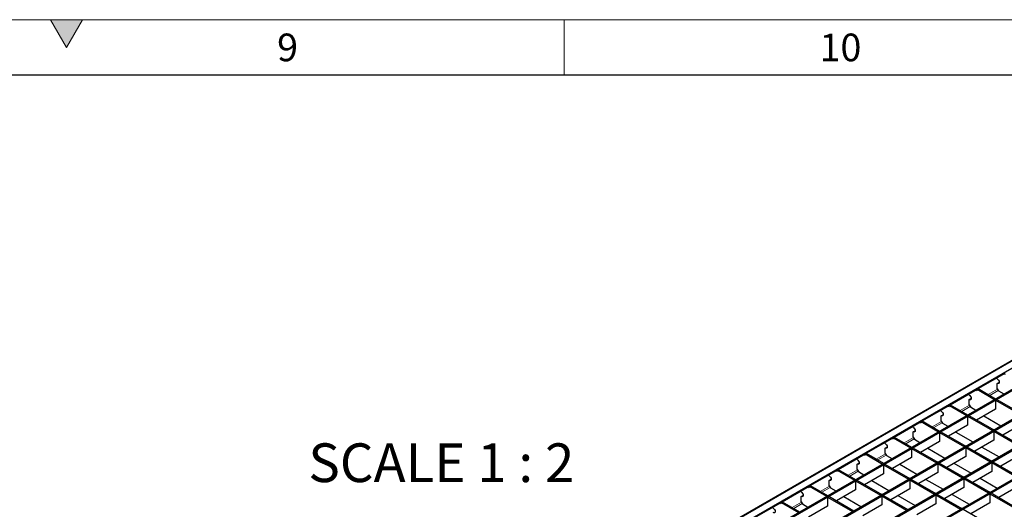
# Model space of a CAD drawing. Units: millimetres. Extents: x 75 to 2951, y 25 to 2075.
# Drawn here: x 1989 to 2434, y 1854 to 2075 of the extents above; entities that cross this region are included whole.
import ezdxf

# ---------------------------------------------------------------- set-up
doc = ezdxf.new("R2010")
doc.units = ezdxf.units.MM
doc.header["$LTSCALE"] = 5
doc.layers.get('0').update_dxf_attribs({"color": 1})
doc.layers.add('38771', color=7, linetype='Continuous')
doc.layers.add('NOTES', color=7, linetype='Continuous')
doc.styles.add('SLDTEXTSTYLE2', font='TXT', dxfattribs={"width": 0.605})
doc.styles.add('SLDTEXTSTYLE3', font='TXT', dxfattribs={"width": 0.6875})

# ---------------------------------------------------------------- blocks, each defined once
blk = doc.blocks.new('1029123-M_002_ISO')
at = {"color": 7, "linetype": 'Continuous', "lineweight": 30}
for p, q in [((2647.98, 2042.63), (1884.45, 1601.85)), ((1911.91, 1614.15), (2648.62, 2039.44)), ((1920.2, 1609.36), (2656.58, 2034.46)), ((1920.73, 1609.05), (2657.11, 2034.16)), ((1910.84, 1590.35), (2668.36, 2027.66)), ((1911.37, 1590.04), (2668.89, 2027.35)), ((1922.62, 1583.55), (2680.15, 2020.86)), ((1923.15, 1583.24), (2680.68, 2020.55)), ((1934.41, 1576.75), (2691.93, 2014.05)), ((1934.94, 1576.44), (2692.46, 2013.75)), ((2422.1, 1908.18), (2434.23, 1915.19)), ((2433.8, 1914.94), (2434.23, 1914.7)), ((2430.69, 1912.61), (2430.69, 1913.14)), ((2430.69, 1910.57), (2431.22, 1910.88)), ((2430.69, 1908.12), (2430.69, 1910.57)), ((2431.52, 1910.77), (2431.22, 1910.88)), ((2409.44, 1900.88), (2421.57, 1907.88)), ((2418.03, 1905.31), (2418.03, 1905.84)), ((2421.15, 1907.63), (2421.57, 1907.39)), ((2422.1, 1908.18), (2421.57, 1907.88)), ((2421.57, 1907.88), (2421.57, 1907.39)), ((2421.57, 1907.88), (2429.44, 1903.34)), ((2422.1, 1908.18), (2429.97, 1903.64)), ((2430.69, 1908.12), (2431.22, 1907.2)), ((2431.22, 1907.2), (2433.68, 1905.79)), ((2396.79, 1893.57), (2408.91, 1900.57)), ((2409.44, 1900.88), (2408.91, 1900.57)), ((2408.91, 1900.57), (2408.91, 1900.08)), ((2408.91, 1900.57), (2416.78, 1896.03)), ((2409.44, 1900.88), (2417.31, 1896.34)), ((2418.03, 1903.26), (2418.57, 1903.57)), ((2418.03, 1900.82), (2418.03, 1903.26)), ((2418.03, 1900.82), (2418.57, 1899.9)), ((2418.87, 1903.46), (2418.57, 1903.57)), ((2429.97, 1903.64), (2429.44, 1903.34)), ((2430.5, 1903.34), (2429.97, 1903.03)), ((2429.97, 1903.03), (2429.97, 1898.95)), ((2429.97, 1903.03), (2441.22, 1896.53)), ((2430.5, 1903.34), (2441.75, 1896.84)), ((2405.38, 1898), (2405.38, 1898.53)), ((2405.38, 1895.96), (2405.91, 1896.26)), ((2406.21, 1896.15), (2405.91, 1896.26)), ((2408.49, 1900.33), (2408.91, 1900.08)), ((2417.31, 1896.34), (2416.78, 1896.03)), ((2417.84, 1896.03), (2417.31, 1895.72)), ((2417.84, 1896.03), (2429.09, 1889.53)), ((2418.57, 1899.9), (2421.02, 1898.48)), ((2429.97, 1898.95), (2421.38, 1893.99)), ((2384.13, 1886.26), (2396.26, 1893.26)), ((2395.83, 1893.02), (2396.26, 1892.78)), ((2396.79, 1893.57), (2396.26, 1893.26)), ((2396.26, 1893.26), (2396.26, 1892.78)), ((2396.26, 1893.26), (2404.12, 1888.72)), ((2396.79, 1893.57), (2404.65, 1889.03)), ((2405.38, 1893.51), (2405.38, 1895.96)), ((2405.38, 1893.51), (2405.91, 1892.59)), ((2405.91, 1892.59), (2408.36, 1891.17)), ((2417.31, 1891.64), (2408.72, 1886.68)), ((2417.31, 1895.72), (2417.31, 1891.64)), ((2417.31, 1895.72), (2428.56, 1889.23)), ((2424.66, 1895.89), (2432.38, 1891.43)), ((2441.75, 1892.15), (2433.16, 1887.19)), ((2392.72, 1890.69), (2392.72, 1891.22)), ((2392.72, 1888.65), (2393.25, 1888.96)), ((2392.72, 1886.2), (2392.72, 1888.65)), ((2393.55, 1888.84), (2393.25, 1888.96)), ((2404.65, 1889.03), (2404.12, 1888.72)), ((2405.18, 1888.72), (2404.65, 1888.42)), ((2404.65, 1888.42), (2404.65, 1884.33)), ((2404.65, 1888.42), (2415.91, 1881.92)), ((2405.18, 1888.72), (2416.44, 1882.23)), ((2412.01, 1888.58), (2419.72, 1884.12)), ((2429.09, 1889.53), (2428.56, 1889.23)), ((2429.62, 1889.23), (2429.09, 1888.92)), ((2429.09, 1888.92), (2429.09, 1884.84)), ((2429.09, 1888.92), (2440.35, 1882.43)), ((2429.62, 1889.23), (2440.88, 1882.73)), ((2371.47, 1878.96), (2383.6, 1885.96)), ((2380.06, 1883.39), (2380.06, 1883.92)), ((2383.17, 1885.71), (2383.6, 1885.47)), ((2384.13, 1886.26), (2383.6, 1885.96)), ((2383.6, 1885.96), (2383.6, 1885.47)), ((2383.6, 1885.96), (2391.47, 1881.42)), ((2384.13, 1886.26), (2392, 1881.72)), ((2392.72, 1886.2), (2393.25, 1885.28)), ((2393.25, 1885.28), (2395.71, 1883.87)), ((2404.65, 1884.33), (2396.06, 1879.38)), ((2429.09, 1884.84), (2420.5, 1879.88)), ((2358.81, 1871.65), (2370.94, 1878.65)), ((2370.52, 1878.41), (2370.94, 1878.16)), ((2371.47, 1878.96), (2370.94, 1878.65)), ((2370.94, 1878.65), (2370.94, 1878.16)), ((2370.94, 1878.65), (2378.81, 1874.11)), ((2371.47, 1878.96), (2379.34, 1874.42)), ((2380.06, 1881.34), (2380.59, 1881.65)), ((2380.06, 1878.89), (2380.06, 1881.34)), ((2380.06, 1878.89), (2380.59, 1877.98)), ((2380.89, 1881.54), (2380.59, 1881.65)), ((2392, 1881.72), (2391.47, 1881.42)), ((2392.53, 1881.42), (2392, 1881.11)), ((2392, 1881.11), (2392, 1877.03)), ((2392, 1881.11), (2403.25, 1874.61)), ((2392.53, 1881.42), (2403.78, 1874.92)), ((2399.35, 1881.27), (2407.07, 1876.82)), ((2416.44, 1882.23), (2415.91, 1881.92)), ((2416.97, 1881.92), (2416.44, 1881.61)), ((2416.44, 1881.61), (2416.44, 1877.53)), ((2416.44, 1881.61), (2427.69, 1875.12)), ((2416.97, 1881.92), (2428.22, 1875.42)), ((2423.79, 1881.78), (2431.51, 1877.32)), ((2367.41, 1876.08), (2367.41, 1876.61)), ((2367.41, 1874.04), (2367.94, 1874.34)), ((2367.41, 1871.59), (2367.41, 1874.04)), ((2368.24, 1874.23), (2367.94, 1874.34)), ((2379.34, 1874.42), (2378.81, 1874.11)), ((2379.87, 1874.11), (2379.34, 1873.8)), ((2379.34, 1873.8), (2379.34, 1869.72)), ((2379.34, 1873.8), (2390.59, 1867.31)), ((2379.87, 1874.11), (2391.12, 1867.61)), ((2380.59, 1877.98), (2383.05, 1876.56)), ((2392, 1877.03), (2383.4, 1872.07)), ((2386.69, 1873.97), (2394.41, 1869.51)), ((2403.78, 1874.92), (2403.25, 1874.61)), ((2404.31, 1874.61), (2403.78, 1874.31)), ((2403.78, 1874.31), (2403.78, 1870.23)), ((2403.78, 1874.31), (2415.03, 1867.81)), ((2404.31, 1874.61), (2415.56, 1868.12)), ((2416.44, 1877.53), (2407.85, 1872.57)), ((2411.13, 1874.47), (2418.85, 1870.01)), ((2428.22, 1875.42), (2427.69, 1875.12)), ((2428.75, 1875.12), (2428.22, 1874.81)), ((2428.22, 1874.81), (2428.22, 1870.73)), ((2428.22, 1874.81), (2439.47, 1868.32)), ((2428.75, 1875.12), (2440, 1868.62)), ((2440.88, 1878.04), (2432.29, 1873.08)), ((2346.16, 1864.34), (2358.28, 1871.34)), ((2354.75, 1868.77), (2354.75, 1869.3)), ((2357.86, 1871.1), (2358.28, 1870.85)), ((2358.81, 1871.65), (2358.28, 1871.34)), ((2358.28, 1871.34), (2358.28, 1870.85)), ((2358.28, 1871.34), (2366.15, 1866.8)), ((2358.81, 1871.65), (2366.68, 1867.11)), ((2367.41, 1871.59), (2367.94, 1870.67)), ((2367.94, 1870.67), (2370.39, 1869.25)), ((2379.34, 1869.72), (2370.75, 1864.76)), ((2403.78, 1870.23), (2395.19, 1865.27)), ((2428.22, 1870.73), (2419.63, 1865.77)), ((2354.75, 1866.73), (2355.28, 1867.04)), ((2354.75, 1864.28), (2354.75, 1866.73)), ((2355.58, 1866.92), (2355.28, 1867.04)), ((2366.68, 1867.11), (2366.15, 1866.8)), ((2367.21, 1866.8), (2366.68, 1866.5)), ((2366.68, 1866.5), (2366.68, 1862.41)), ((2366.68, 1866.5), (2377.93, 1860)), ((2367.21, 1866.8), (2378.47, 1860.31)), ((2374.03, 1866.66), (2381.75, 1862.2)), ((2391.12, 1867.61), (2390.59, 1867.31)), ((2391.65, 1867.31), (2391.12, 1867)), ((2391.12, 1867), (2391.12, 1862.92)), ((2391.12, 1867), (2402.38, 1860.5)), ((2391.65, 1867.31), (2402.91, 1860.81)), ((2398.48, 1867.16), (2406.19, 1862.71)), ((2415.56, 1868.12), (2415.03, 1867.81)), ((2416.09, 1867.81), (2415.56, 1867.51)), ((2415.56, 1867.51), (2415.56, 1863.42)), ((2415.56, 1867.51), (2426.82, 1861.01)), ((2416.09, 1867.81), (2427.35, 1861.31)), ((2422.92, 1867.67), (2430.63, 1863.21)), ((2333.5, 1857.04), (2345.63, 1864.04)), ((2342.09, 1861.47), (2342.09, 1862)), ((2345.2, 1863.79), (2345.63, 1863.55)), ((2346.16, 1864.34), (2345.63, 1864.04)), ((2345.63, 1864.04), (2345.63, 1863.55)), ((2345.63, 1864.04), (2353.49, 1859.5)), ((2346.16, 1864.34), (2354.02, 1859.8)), ((2354.75, 1864.28), (2355.28, 1863.36)), ((2355.28, 1863.36), (2357.74, 1861.94)), ((2366.68, 1862.41), (2358.09, 1857.45)), ((2391.12, 1862.92), (2382.53, 1857.96)), ((2402.91, 1860.81), (2402.38, 1860.5)), ((2403.44, 1860.5), (2402.91, 1860.2)), ((2403.44, 1860.5), (2414.69, 1854.01)), ((2415.56, 1863.42), (2406.97, 1858.46)), ((2427.35, 1861.31), (2426.82, 1861.01)), ((2427.88, 1861.01), (2427.35, 1860.7)), ((2427.35, 1860.7), (2427.35, 1856.62)), ((2427.35, 1860.7), (2438.6, 1854.21)), ((2427.88, 1861.01), (2439.13, 1854.51)), ((2440, 1863.93), (2431.41, 1858.97)), ((2320.84, 1849.73), (2332.97, 1856.73)), ((2332.55, 1856.49), (2332.97, 1856.24)), ((2333.5, 1857.04), (2332.97, 1856.73)), ((2332.97, 1856.73), (2332.97, 1856.24)), ((2332.97, 1856.73), (2340.84, 1852.19)), ((2333.5, 1857.04), (2341.37, 1852.5)), ((2342.09, 1859.42), (2342.62, 1859.73)), ((2342.09, 1856.97), (2342.09, 1859.42)), ((2342.09, 1856.97), (2342.62, 1856.06)), ((2342.92, 1859.62), (2342.62, 1859.73)), ((2342.62, 1856.06), (2345.08, 1854.64)), ((2354.02, 1859.8), (2353.49, 1859.5)), ((2354.55, 1859.5), (2354.02, 1859.19)), ((2354.02, 1859.19), (2354.02, 1855.11)), ((2354.02, 1859.19), (2365.28, 1852.69)), ((2354.55, 1859.5), (2365.81, 1853)), ((2361.38, 1859.35), (2369.09, 1854.9)), ((2378.47, 1860.31), (2377.93, 1860)), ((2379, 1860), (2378.47, 1859.69)), ((2378.47, 1859.69), (2378.47, 1855.61)), ((2378.47, 1859.69), (2389.72, 1853.2)), ((2379, 1860), (2390.25, 1853.5)), ((2385.82, 1859.86), (2393.54, 1855.4)), ((2402.91, 1856.12), (2394.32, 1851.16)), ((2402.91, 1860.2), (2402.91, 1856.12)), ((2402.91, 1860.2), (2414.16, 1853.7)), ((2410.26, 1860.36), (2417.98, 1855.91)), ((2427.35, 1856.62), (2418.76, 1851.66)), ((2329.43, 1854.16), (2329.43, 1854.69)), ((2354.02, 1855.11), (2345.43, 1850.15)), ((2378.47, 1855.61), (2369.87, 1850.65)), ((2414.69, 1854.01), (2414.16, 1853.7)), ((2415.22, 1853.7), (2414.69, 1853.4)), ((2415.22, 1853.7), (2426.47, 1847.21))]:
    blk.add_line(p, q, dxfattribs=at)
at = {"color": 8, "linetype": 'Continuous', "lineweight": 0}
for p, q in [((2648.49, 2042.55), (1885, 1601.8)), ((2430.78, 1907.97), (2426.63, 1905.57)), ((2427.33, 1905.16), (2431.13, 1907.36)), ((2418.12, 1900.66), (2413.97, 1898.26)), ((2414.68, 1897.86), (2418.48, 1900.05)), ((2405.47, 1893.36), (2401.31, 1890.96)), ((2402.02, 1890.55), (2405.82, 1892.74)), ((2392.81, 1886.05), (2388.66, 1883.65)), ((2389.36, 1883.24), (2393.16, 1885.44)), ((2380.15, 1878.74), (2376, 1876.34)), ((2376.71, 1875.94), (2380.51, 1878.13)), ((2367.49, 1871.43), (2363.34, 1869.04)), ((2364.05, 1868.63), (2367.85, 1870.82)), ((2354.84, 1864.13), (2350.68, 1861.73)), ((2351.39, 1861.32), (2355.19, 1863.52)), ((2342.18, 1856.82), (2338.03, 1854.42)), ((2338.73, 1854.02), (2342.53, 1856.21))]:
    blk.add_line(p, q, dxfattribs=at)
at = {"color": 7, "linetype": 'Continuous', "lineweight": 30, "flags": 128}
for points in [[(2430.69, 1912.61), (2431.03, 1912.34), (2431.32, 1911.95), (2431.51, 1911.51), (2431.58, 1911.08), (2431.51, 1910.73), (2431.32, 1910.51), (2431.03, 1910.45), (2430.69, 1910.57)], [(2418.03, 1905.31), (2418.37, 1905.03), (2418.66, 1904.65), (2418.85, 1904.2), (2418.92, 1903.78), (2418.85, 1903.42), (2418.66, 1903.2), (2418.37, 1903.15), (2418.03, 1903.26)], [(2405.38, 1898), (2405.72, 1897.73), (2406, 1897.34), (2406.19, 1896.9), (2406.26, 1896.47), (2406.19, 1896.12), (2406, 1895.9), (2405.72, 1895.84), (2405.38, 1895.96)], [(2392.72, 1890.69), (2393.06, 1890.42), (2393.35, 1890.03), (2393.54, 1889.59), (2393.6, 1889.16), (2393.54, 1888.81), (2393.35, 1888.59), (2393.06, 1888.53), (2392.72, 1888.65)], [(2380.06, 1883.39), (2380.4, 1883.11), (2380.69, 1882.73), (2380.88, 1882.28), (2380.95, 1881.85), (2380.88, 1881.5), (2380.69, 1881.28), (2380.4, 1881.23), (2380.06, 1881.34)], [(2367.41, 1876.08), (2367.74, 1875.81), (2368.03, 1875.42), (2368.22, 1874.98), (2368.29, 1874.55), (2368.22, 1874.2), (2368.03, 1873.98), (2367.74, 1873.92), (2367.41, 1874.04)], [(2354.75, 1868.77), (2355.09, 1868.5), (2355.37, 1868.11), (2355.57, 1867.67), (2355.63, 1867.24), (2355.57, 1866.89), (2355.37, 1866.67), (2355.09, 1866.61), (2354.75, 1866.73)], [(2342.09, 1861.47), (2342.43, 1861.19), (2342.72, 1860.81), (2342.91, 1860.36), (2342.98, 1859.93), (2342.91, 1859.58), (2342.72, 1859.36), (2342.43, 1859.31), (2342.09, 1859.42)], [(2329.43, 1854.16), (2329.77, 1853.89), (2330.06, 1853.5), (2330.25, 1853.06), (2330.32, 1852.63), (2330.25, 1852.28), (2330.06, 1852.06), (2329.77, 1852), (2329.43, 1852.12)]]:
    blk.add_lwpolyline(points, dxfattribs=at)

msp = doc.modelspace()

# ---------------------------------------------------------------- hatches: boundary and pattern name
at = {"linetype": 'Continuous'}
msp.add_hatch(color=256, dxfattribs=at).paths.add_polyline_path([(2002.783, 2075), (2010, 2062.5), (2017.217, 2075)], flags=0)

# ---------------------------------------------------------------- linework, layer by layer
at = {"linetype": 'Continuous', "lineweight": 0}
for p, q in [((75, 2075), (2945, 2075)), ((2002.783, 2075), (2017.217, 2075)), ((2010, 2062.5), (2002.783, 2075)), ((2017.217, 2075), (2010, 2062.5)), ((2235, 2050), (2235, 2075))]:
    msp.add_line(p, q, dxfattribs=at)
at = {"linetype": 'Continuous', "lineweight": 30}
msp.add_line((100, 2050), (2920, 2050), dxfattribs=at)

# ---------------------------------------------------------------- block references
at = {"layer": '38771'}
msp.add_blockref('1029123-M_002_ISO', (0, 0), dxfattribs=at)

# ---------------------------------------------------------------- texts
at = {"linetype": 'Continuous', "lineweight": 0, "char_height": 12.5, "attachment_point": 2, "style": 'SLDTEXTSTYLE2'}
for s, insert in [('9', (2109.913, 2068.718)), ('10', (2359.826, 2068.718))]:
    msp.add_mtext(s, dxfattribs=dict(at, insert=insert))
at = {"layer": 'NOTES', "insert": (2179.405, 1883.438), "char_height": 17.5, "attachment_point": 2, "style": 'SLDTEXTSTYLE3'}
msp.add_mtext('SCALE 1 : 2', dxfattribs=at)

doc.saveas('drawing.dxf')
